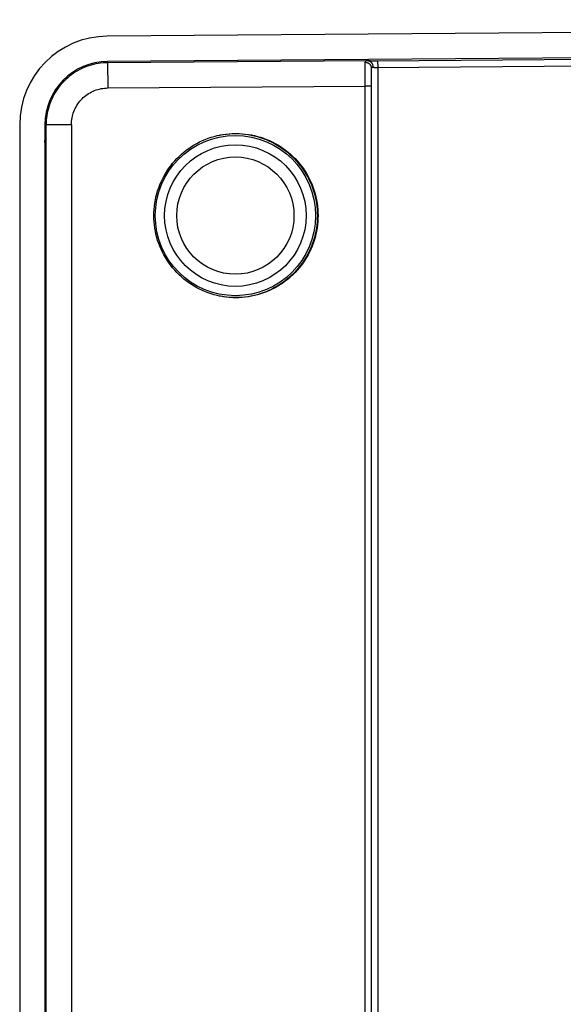
# Model space of a CAD drawing. Units: millimetres. Extents: x -583 to 3489, y -700 to 321.
# Drawn here: x 2626 to 2670, y -411 to -333 of the extents above; entities that cross this region are included whole.
import ezdxf

# ---------------------------------------------------------------- set-up
doc = ezdxf.new("R2010")
doc.units = ezdxf.units.MM
doc.layers.add('AXIS_Sectional-View', color=7, linetype='Continuous')

msp = doc.modelspace()

# ---------------------------------------------------------------- linework, layer by layer
at = {"layer": 'AXIS_Sectional-View', "color": 7, "linetype": 'Continuous'}
for p, q in [((2804.542, -332.553), (2633.41, -333.858)), ((2804.526, -334.561), (2633.426, -335.866)), ((2708.323, -335.432), (2654.842, -335.839)), ((2653.976, -335.808), (2633.426, -335.965)), ((2633.426, -335.965), (2633.426, -335.866)), ((2633.426, -335.965), (2633.442, -337.965)), ((2653.846, -337.809), (2653.842, -335.923)), ((2654.077, -335.812), (2654.042, -335.81)), ((2654.119, -335.816), (2654.077, -335.812)), ((2654.119, -335.816), (2654.144, -335.819)), ((2654.148, -335.818), (2654.119, -335.816)), ((2654.119, -335.816), (2654.119, -335.816)), ((2654.814, -336.34), (2708.327, -335.932)), ((2654.842, -335.839), (2654.846, -336.339)), ((2654.346, -484.76), (2654.346, -336.395)), ((2654.846, -336.339), (2654.846, -484.816)), ((2633.442, -337.965), (2653.846, -337.809)), ((2653.846, -483.346), (2653.846, -337.809)), ((2654.346, -337.809), (2653.846, -337.809)), ((2626.464, -340.884), (2626.464, -480.271)), ((2628.464, -340.884), (2628.464, -480.271)), ((2628.564, -480.28), (2628.564, -340.876)), ((2630.564, -340.876), (2628.564, -340.876)), ((2630.564, -340.876), (2630.564, -480.28)), ((2628.514, -341.568), (2628.564, -341.292)), ((2628.464, -342.437), (2628.564, -342.439)), ((2628.464, -347.516), (2628.564, -347.516)), ((2628.564, -347.612), (2628.464, -347.612)), ((2628.464, -348.544), (2628.564, -348.544)), ((2628.564, -348.64), (2628.464, -348.64)), ((2650.064, -348.078), (2650.116, -348.078)), ((2628.464, -372.516), (2628.564, -372.516)), ((2628.564, -372.612), (2628.464, -372.612)), ((2628.464, -373.544), (2628.564, -373.544)), ((2628.564, -373.64), (2628.464, -373.64)), ((2628.464, -397.516), (2628.564, -397.516)), ((2628.564, -397.612), (2628.464, -397.612)), ((2628.464, -398.544), (2628.564, -398.544)), ((2628.564, -398.64), (2628.464, -398.64))]:
    msp.add_line(p, q, dxfattribs=at)
for points in [[(2633.426, -335.965), (2633.268, -335.969), (2633.075, -335.98), (2632.883, -335.999), (2632.692, -336.026), (2632.502, -336.06), (2632.314, -336.102), (2632.127, -336.151), (2631.942, -336.207), (2631.76, -336.271), (2631.58, -336.342), (2631.403, -336.42), (2631.23, -336.505), (2631.06, -336.596), (2630.893, -336.695), (2630.731, -336.799), (2630.573, -336.91), (2630.419, -337.028), (2630.27, -337.151), (2630.126, -337.28), (2629.987, -337.415), (2629.854, -337.555), (2629.726, -337.7), (2629.604, -337.851), (2629.488, -338.005), (2629.378, -338.165), (2629.274, -338.329), (2629.177, -338.496), (2629.087, -338.668), (2629.003, -338.843), (2628.927, -339.021), (2628.857, -339.202), (2628.795, -339.385), (2628.74, -339.571), (2628.692, -339.759), (2628.652, -339.949), (2628.619, -340.14), (2628.594, -340.332), (2628.576, -340.525), (2628.566, -340.719), (2628.564, -340.876)], [(2653.976, -335.808), (2653.953, -335.809), (2653.931, -335.812), (2653.912, -335.816), (2653.896, -335.822), (2653.882, -335.83), (2653.871, -335.84), (2653.861, -335.851), (2653.853, -335.865), (2653.847, -335.881), (2653.844, -335.901), (2653.842, -335.923)], [(2653.842, -335.923), (2653.878, -335.924), (2653.913, -335.928), (2653.949, -335.934), (2653.984, -335.942), (2654.016, -335.952), (2654.048, -335.964), (2654.079, -335.978), (2654.109, -335.994), (2654.138, -336.013), (2654.166, -336.033), (2654.193, -336.055), (2654.217, -336.079), (2654.24, -336.105), (2654.262, -336.133), (2654.281, -336.162), (2654.298, -336.193), (2654.312, -336.224), (2654.324, -336.256), (2654.334, -336.291), (2654.34, -336.326), (2654.345, -336.361), (2654.346, -336.395)], [(2654.042, -335.81), (2654.008, -335.808), (2653.976, -335.808)], [(2654.144, -335.819), (2654.17, -335.825), (2654.194, -335.833)], [(2654.842, -335.839), (2654.783, -335.84), (2654.729, -335.84), (2654.675, -335.839), (2654.622, -335.839), (2654.57, -335.838), (2654.519, -335.837), (2654.47, -335.836), (2654.422, -335.834), (2654.375, -335.832), (2654.331, -335.83), (2654.289, -335.828), (2654.25, -335.826), (2654.213, -335.823), (2654.179, -335.821), (2654.148, -335.818)], [(2654.194, -335.833), (2654.218, -335.843), (2654.241, -335.855), (2654.263, -335.869), (2654.285, -335.885), (2654.306, -335.903), (2654.326, -335.922), (2654.345, -335.944), (2654.363, -335.967), (2654.38, -335.992), (2654.395, -336.02), (2654.409, -336.048), (2654.421, -336.078), (2654.432, -336.109), (2654.441, -336.141), (2654.448, -336.174), (2654.453, -336.209), (2654.457, -336.244), (2654.458, -336.279), (2654.458, -336.313)], [(2654.346, -336.395), (2654.346, -336.378), (2654.348, -336.363), (2654.351, -336.351), (2654.355, -336.341), (2654.36, -336.332), (2654.366, -336.325), (2654.373, -336.319), (2654.381, -336.315), (2654.39, -336.311), (2654.401, -336.309), (2654.413, -336.308), (2654.426, -336.309), (2654.441, -336.31), (2654.458, -336.313)], [(2654.458, -336.313), (2654.479, -336.317), (2654.502, -336.321), (2654.526, -336.324), (2654.551, -336.327), (2654.576, -336.33), (2654.602, -336.332), (2654.63, -336.334), (2654.658, -336.336), (2654.688, -336.337), (2654.719, -336.338), (2654.75, -336.339), (2654.782, -336.34), (2654.814, -336.34)], [(2630.564, -340.876), (2630.567, -340.74), (2630.576, -340.605), (2630.592, -340.472), (2630.613, -340.34), (2630.641, -340.209), (2630.674, -340.079), (2630.714, -339.951), (2630.759, -339.825), (2630.81, -339.701), (2630.867, -339.579), (2630.929, -339.461), (2630.997, -339.345), (2631.07, -339.233), (2631.147, -339.124), (2631.23, -339.019), (2631.317, -338.918), (2631.409, -338.821), (2631.505, -338.729), (2631.606, -338.641), (2631.71, -338.557), (2631.818, -338.479), (2631.93, -338.405), (2632.044, -338.337), (2632.162, -338.274), (2632.283, -338.217), (2632.406, -338.165), (2632.53, -338.12), (2632.656, -338.08), (2632.785, -338.046), (2632.915, -338.017), (2633.045, -337.995), (2633.176, -337.979), (2633.308, -337.969), (2633.442, -337.965)], [(2628.464, -342.28), (2628.476, -341.923), (2628.514, -341.568)], [(2637.098, -348.078), (2637.103, -347.83), (2637.118, -347.582), (2637.142, -347.334), (2637.175, -347.087), (2637.218, -346.841), (2637.27, -346.596), (2637.331, -346.354), (2637.402, -346.115), (2637.482, -345.878), (2637.571, -345.644), (2637.669, -345.414), (2637.775, -345.188), (2637.891, -344.967), (2638.014, -344.749), (2638.146, -344.537), (2638.286, -344.33), (2638.434, -344.129), (2638.589, -343.933), (2638.752, -343.743), (2638.922, -343.56), (2639.099, -343.384), (2639.282, -343.214), (2639.472, -343.052), (2639.668, -342.897), (2639.87, -342.749), (2640.077, -342.61), (2640.289, -342.479), (2640.506, -342.356), (2640.727, -342.241), (2640.952, -342.135), (2641.181, -342.038), (2641.414, -341.95), (2641.65, -341.87), (2641.889, -341.8), (2642.13, -341.739), (2642.304, -341.701)], [(2642.304, -341.701), (2642.373, -341.687), (2642.618, -341.645), (2642.865, -341.612), (2643.112, -341.588), (2643.36, -341.574), (2643.608, -341.569), (2643.857, -341.574), (2644.104, -341.588), (2644.351, -341.612), (2644.598, -341.645), (2644.842, -341.688), (2645.085, -341.739), (2645.326, -341.8), (2645.565, -341.87), (2645.801, -341.95), (2646.033, -342.038), (2646.262, -342.135), (2646.487, -342.241), (2646.708, -342.355), (2646.925, -342.478), (2647.137, -342.609), (2647.344, -342.749), (2647.546, -342.896), (2647.742, -343.051), (2647.932, -343.214), (2648.116, -343.383), (2648.293, -343.56), (2648.462, -343.743), (2648.625, -343.932), (2648.781, -344.128), (2648.928, -344.33), (2649.068, -344.537), (2649.2, -344.749), (2649.324, -344.966), (2649.439, -345.188), (2649.546, -345.414), (2649.644, -345.644), (2649.733, -345.877), (2649.813, -346.114), (2649.883, -346.354), (2649.945, -346.596), (2649.997, -346.84), (2650.04, -347.086), (2650.073, -347.333), (2650.097, -347.581), (2650.111, -347.829), (2650.116, -348.078)], [(2642.304, -341.701), (2642.326, -341.697), (2642.572, -341.654), (2642.819, -341.621), (2643.067, -341.597), (2643.315, -341.582), (2643.564, -341.578), (2643.813, -341.582), (2644.062, -341.597), (2644.31, -341.621), (2644.557, -341.654), (2644.802, -341.697), (2645.045, -341.749), (2645.287, -341.81), (2645.525, -341.881), (2645.761, -341.96), (2645.993, -342.049), (2646.222, -342.146), (2646.447, -342.252), (2646.668, -342.367), (2646.885, -342.49), (2647.096, -342.621), (2647.302, -342.761), (2647.503, -342.908), (2647.698, -343.062), (2647.888, -343.224), (2648.07, -343.394), (2648.247, -343.57), (2648.416, -343.753), (2648.578, -343.942), (2648.733, -344.137), (2648.88, -344.338), (2649.019, -344.544), (2649.15, -344.755), (2649.274, -344.972), (2649.388, -345.193), (2649.495, -345.418), (2649.592, -345.647), (2649.681, -345.88), (2649.761, -346.116), (2649.831, -346.355), (2649.892, -346.596), (2649.945, -346.839), (2649.987, -347.084), (2650.021, -347.331), (2650.045, -347.579), (2650.059, -347.828), (2650.064, -348.078)], [(2642.304, -354.454), (2642.13, -354.416), (2641.889, -354.355), (2641.65, -354.285), (2641.414, -354.206), (2641.182, -354.118), (2640.953, -354.02), (2640.728, -353.915), (2640.507, -353.8), (2640.29, -353.677), (2640.078, -353.546), (2639.871, -353.407), (2639.669, -353.259), (2639.473, -353.104), (2639.283, -352.942), (2639.099, -352.772), (2638.922, -352.596), (2638.752, -352.413), (2638.59, -352.223), (2638.434, -352.027), (2638.287, -351.826), (2638.147, -351.619), (2638.015, -351.406), (2637.891, -351.189), (2637.775, -350.967), (2637.669, -350.742), (2637.571, -350.512), (2637.482, -350.278), (2637.402, -350.041), (2637.332, -349.802), (2637.27, -349.56), (2637.218, -349.315), (2637.175, -349.069), (2637.142, -348.822), (2637.118, -348.574), (2637.103, -348.326), (2637.098, -348.078)], [(2650.064, -348.078), (2650.059, -348.327), (2650.045, -348.575), (2650.021, -348.823), (2649.987, -349.07), (2649.945, -349.315), (2649.893, -349.559), (2649.831, -349.8), (2649.761, -350.038), (2649.681, -350.274), (2649.592, -350.507), (2649.495, -350.737), (2649.389, -350.962), (2649.274, -351.183), (2649.151, -351.4), (2649.019, -351.611), (2648.88, -351.817), (2648.733, -352.018), (2648.579, -352.213), (2648.416, -352.402), (2648.247, -352.585), (2648.071, -352.761), (2647.888, -352.93), (2647.699, -353.093), (2647.504, -353.247), (2647.303, -353.394), (2647.097, -353.533), (2646.886, -353.665), (2646.669, -353.788), (2646.448, -353.903), (2646.223, -354.009), (2645.994, -354.106), (2645.761, -354.195), (2645.525, -354.275), (2645.287, -354.345), (2645.045, -354.407), (2644.801, -354.459), (2644.556, -354.502), (2644.309, -354.535), (2644.061, -354.559), (2643.812, -354.573), (2643.563, -354.578), (2643.314, -354.573), (2643.065, -354.559), (2642.818, -354.535), (2642.571, -354.501), (2642.326, -354.459), (2642.304, -354.454)], [(2650.116, -348.078), (2650.111, -348.326), (2650.097, -348.573), (2650.073, -348.821), (2650.04, -349.069), (2649.997, -349.315), (2649.945, -349.559), (2649.884, -349.801), (2649.813, -350.041), (2649.733, -350.278), (2649.644, -350.511), (2649.546, -350.741), (2649.44, -350.967), (2649.324, -351.189), (2649.201, -351.406), (2649.069, -351.618), (2648.929, -351.825), (2648.781, -352.027), (2648.626, -352.222), (2648.463, -352.412), (2648.293, -352.595), (2648.116, -352.772), (2647.933, -352.941), (2647.743, -353.104), (2647.547, -353.259), (2647.345, -353.406), (2647.138, -353.545), (2646.926, -353.677), (2646.709, -353.8), (2646.488, -353.914), (2646.263, -354.02), (2646.034, -354.117), (2645.801, -354.206), (2645.565, -354.285), (2645.326, -354.355), (2645.085, -354.416), (2644.842, -354.468), (2644.597, -354.51), (2644.35, -354.544), (2644.103, -354.567), (2643.855, -354.582), (2643.607, -354.586), (2643.358, -354.582), (2643.111, -354.567), (2642.864, -354.544), (2642.617, -354.51), (2642.373, -354.468), (2642.304, -354.454)]]:
    msp.add_lwpolyline(points, dxfattribs=at)
for radius in [6.35, 5.611, 4.645]:
    msp.add_circle((2643.564, -348.078), radius, dxfattribs=at)
for major_axis in [(0, 7.027), (0, 5.019)]:
    msp.add_ellipse((2633.464, -340.884), major_axis=major_axis, ratio=0.996223, start_param=0.007596, end_param=1.570796, dxfattribs=at)

doc.saveas('drawing.dxf')
